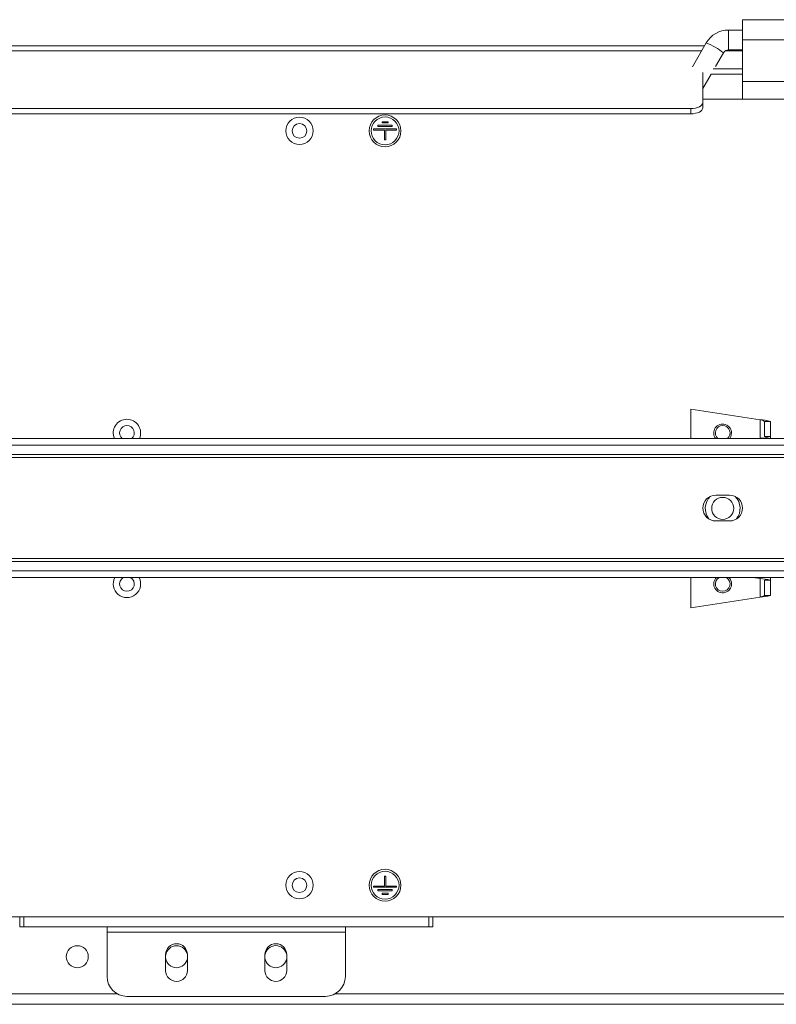
# Paper-space layout 'Sheet2' of a CAD drawing. Units: millimetres. Extents: x 74 to 2936, y 577 to 2964.
# Drawn here: x 975 to 1165, y 1072 to 1320 of the extents above; entities that cross this region are included whole.
import ezdxf

# ---------------------------------------------------------------- set-up
doc = ezdxf.new("R2010")
doc.units = ezdxf.units.MM

psp = doc.layouts.new('Sheet2')

# ---------------------------------------------------------------- linework, layer by layer
at = {"color": 7, "linetype": 'Continuous', "lineweight": 0}
for p, q in [((1177, 1319.67), (1156.9, 1319.67)), ((1156.9, 1314.57), (1156.9, 1319.67)), ((1156.9, 1317.07), (1153.4, 1317.07)), ((1177, 1314.57), (1156.9, 1314.57)), ((1156.9, 1314.57), (1156.9, 1304.07)), ((1147.77, 1313.83), (1144.3, 1307.83)), ((1153.4, 1312.07), (1156.9, 1312.07)), ((1150.13, 1307.92), (1152.1, 1311.32)), ((1152.1, 1311.32), (1152.1, 1311.33)), ((1149.47, 1307.27), (1156.9, 1307.27)), ((1146.9, 1298.77), (1146.9, 1306.41)), ((1146.9, 1302.33), (1149, 1305.97)), ((1148.99, 1305.97), (1156.9, 1305.97)), ((1177, 1304.07), (1156.9, 1304.07)), ((1156.9, 1299.67), (1156.9, 1304.07)), ((1156.9, 1299.67), (1146.9, 1299.67)), ((1177, 1299.67), (1156.9, 1299.67)), ((859.9, 1297.27), (1143.9, 1297.27)), ((1143.9, 1295.97), (1143.9, 1297.27)), ((1146.9, 1298.77), (1146.9, 1297.47)), ((859.9, 1295.97), (1143.9, 1295.97)), ((1064.02, 1292.17), (1069.77, 1292.17)), ((1064.02, 1291.87), (1064.02, 1292.17)), ((1065.09, 1293.07), (1068.71, 1293.07)), ((1065.09, 1292.77), (1065.09, 1293.07)), ((1068.71, 1292.77), (1065.09, 1292.77)), ((1066.15, 1293.67), (1066.15, 1293.97)), ((1066.15, 1293.97), (1067.65, 1293.97)), ((1067.65, 1293.67), (1066.15, 1293.67)), ((1067.65, 1293.97), (1067.65, 1293.67)), ((1068.71, 1293.07), (1068.71, 1292.77)), ((1069.77, 1292.17), (1069.77, 1291.87)), ((1066.75, 1291.87), (1064.02, 1291.87)), ((1066.75, 1289.37), (1066.75, 1291.87)), ((1069.77, 1291.87), (1067.05, 1291.87)), ((1067.05, 1291.87), (1067.05, 1289.37)), ((1067.05, 1289.37), (1066.75, 1289.37)), ((1143.9, 1214.17), (1143.9, 1221.57)), ((1143.9, 1221.57), (1161.3, 1218.89)), ((1162.4, 1218.49), (1162.4, 1214.66)), ((1162.4, 1218.49), (1163.9, 1218.49)), ((1163.9, 1218.49), (1163.9, 1214.66)), ((1276.9, 1214.17), (726.9, 1214.17)), ((1161.3, 1214.26), (1160.75, 1214.17)), ((1162.4, 1214.66), (1163.9, 1214.66)), ((1163.9, 1214.17), (1163.9, 1214.66)), ((1276.9, 1212.47), (726.9, 1212.47)), ((1276.9, 1210.17), (726.9, 1210.17)), ((726.9, 1209.37), (1276.9, 1209.37)), ((1150.15, 1199.92), (1153.65, 1199.92)), ((1153.65, 1193.42), (1150.15, 1193.42)), ((1276.9, 1183.97), (726.9, 1183.97)), ((726.9, 1183.17), (1276.9, 1183.17)), ((726.9, 1180.87), (1276.9, 1180.87)), ((726.9, 1179.17), (1276.9, 1179.17)), ((1143.9, 1171.57), (1143.9, 1179.17)), ((1159.45, 1179.17), (1161.3, 1178.89)), ((1163.9, 1178.49), (1162.4, 1178.49)), ((1162.4, 1178.49), (1162.4, 1174.66)), ((1163.9, 1178.49), (1163.9, 1179.17)), ((1163.9, 1178.49), (1163.9, 1174.66)), ((1161.3, 1174.26), (1143.9, 1171.57)), ((1163.9, 1174.66), (1162.4, 1174.66)), ((1067.05, 1103.97), (1066.75, 1103.97)), ((1066.75, 1103.97), (1066.75, 1101.47)), ((1067.05, 1101.47), (1067.05, 1103.97)), ((1066.75, 1101.47), (1064.02, 1101.47)), ((1064.02, 1101.47), (1064.02, 1101.17)), ((1064.02, 1101.17), (1069.77, 1101.17)), ((1069.77, 1101.47), (1067.05, 1101.47)), ((1069.77, 1101.17), (1069.77, 1101.47)), ((1068.71, 1100.57), (1065.09, 1100.57)), ((1065.09, 1100.57), (1065.09, 1100.27)), ((1065.09, 1100.27), (1068.71, 1100.27)), ((1066.15, 1099.67), (1066.15, 1099.37)), ((1067.65, 1099.67), (1066.15, 1099.67)), ((1066.15, 1099.37), (1067.65, 1099.37)), ((1067.65, 1099.37), (1067.65, 1099.67)), ((1068.71, 1100.27), (1068.71, 1100.57)), ((679.07, 1093.67), (974.9, 1093.67)), ((974.9, 1091.17), (974.9, 1093.67)), ((974.9, 1093.67), (975.9, 1093.67)), ((975.9, 1093.67), (975.9, 1091.17)), ((975.9, 1093.67), (1077.9, 1093.67)), ((1077.9, 1091.17), (1077.9, 1093.67)), ((1077.9, 1093.67), (1078.9, 1093.67)), ((1078.9, 1093.67), (1078.9, 1091.17)), ((1078.9, 1093.67), (1324.72, 1093.67)), ((975.9, 1091.17), (974.9, 1091.17)), ((975.9, 1091.17), (1077.9, 1091.17)), ((996.9, 1091.17), (996.9, 1089.87)), ((996.9, 1089.87), (1056.9, 1089.87)), ((996.9, 1089.87), (996.9, 1078.67)), ((1056.9, 1089.87), (1056.9, 1091.17)), ((1056.9, 1078.67), (1056.9, 1089.87)), ((1078.9, 1091.17), (1077.9, 1091.17)), ((1011.65, 1084.17), (1011.65, 1080.17)), ((1017.15, 1080.17), (1017.15, 1084.17)), ((1036.65, 1084.17), (1036.65, 1080.17)), ((1042.15, 1080.17), (1042.15, 1084.17)), ((1343.8, 1071.67), (660, 1071.67)), ((1001.9, 1073.67), (1051.9, 1073.67))]:
    psp.add_line(p, q, dxfattribs=at)
at = {"color": 8, "linetype": 'Continuous', "lineweight": 0}
for p, q in [((1153.4, 1312.07), (1153.4, 1317.07)), ((1147.33, 1313.07), (853.32, 1313.07)), ((846.9, 1311.81), (1146.6, 1311.81)), ((1152.58, 1311.81), (1156.9, 1311.81)), ((1161.3, 1214.26), (1161.3, 1218.89)), ((1161.3, 1214.17), (1161.3, 1214.26)), ((1161.3, 1178.89), (1161.3, 1179.17)), ((1161.3, 1174.26), (1161.3, 1178.89)), ((999.52, 1074.27), (660, 1074.27)), ((1343.8, 1074.27), (1054.27, 1074.27))]:
    psp.add_line(p, q, dxfattribs=at)
at = {"color": 7, "linetype": 'Continuous', "lineweight": 0, "flags": 128}
for points in [[(1143.9, 1297.27), (1144.48, 1297.3), (1145.05, 1297.39), (1145.56, 1297.52), (1146.02, 1297.71), (1146.39, 1297.94), (1146.67, 1298.2), (1146.84, 1298.48), (1146.9, 1298.77)], [(1146.9, 1297.47), (1146.84, 1297.18), (1146.67, 1296.9), (1146.39, 1296.64), (1146.02, 1296.41), (1145.56, 1296.23), (1145.05, 1296.09), (1144.48, 1296), (1143.9, 1295.97)], [(1154.15, 1215.57), (1153.98, 1214.71), (1153.66, 1214.17)]]:
    psp.add_lwpolyline(points, dxfattribs=at)
at = {"color": 7, "linetype": 'Continuous', "lineweight": 0}
for centre, radius in [((1045.35, 1291.67), 3.45), ((1066.9, 1291.67), 4), ((1066.9, 1291.67), 3.5), ((1045.35, 1291.67), 1.85), ((1151.9, 1196.57), 2.77), ((1045.35, 1101.67), 3.45), ((1066.9, 1101.67), 4), ((1066.9, 1101.67), 3.5), ((1045.35, 1101.67), 1.85), ((989.4, 1083.67), 2.77)]:
    psp.add_circle(centre, radius, dxfattribs=at)
for centre, radius, start, end in [((1153.4, 1310.57), 6.5, 89.9863, 149.9439), ((1153.4, 1310.57), 1.5, 89.948, 149.8935), ((1151.9, 1215.57), 2.25, 0, 218.4786), ((1161.18, 1209.5), 9.39, 73.1762, 89.2783), ((1161.17, 1216.84), 2.05, 53.3871, 86.5331), ((1001.9, 1215.57), 1.85, 90, 229.1791), ((1001.9, 1215.57), 1.85, 310.8209, 90), ((1151.9, 1215.57), 1.85, 90, 229.1791), ((1151.9, 1215.57), 1.85, 310.8209, 90), ((1161.18, 1223.65), 9.39, 270.7217, 286.8238), ((1150.15, 1196.67), 3.25, 90, 270), ((1153.65, 1196.67), 3.25, 270, 90), ((1001.9, 1177.57), 1.85, 120.1327, 59.8673), ((1151.9, 1177.57), 2.25, 134.6746, 0), ((1151.9, 1177.57), 1.85, 120.1327, 59.8673), ((1151.9, 1177.57), 2.25, 0, 45.3254), ((1161.18, 1169.5), 9.39, 73.1762, 89.2783), ((1161.17, 1176.31), 2.05, 273.4669, 306.6129), ((1161.18, 1183.65), 9.39, 270.7217, 286.8238), ((1014.4, 1084.17), 2.75, 0, 180), ((1014.4, 1083.67), 2.77, 7.6967, 172.3033), ((1039.4, 1084.17), 2.75, 0, 180), ((1039.4, 1083.67), 2.78, 7.6967, 172.3033), ((1014.4, 1083.67), 2.78, 187.6967, 352.3033), ((1039.4, 1083.67), 2.78, 187.6967, 352.3033), ((1014.4, 1080.17), 2.75, 180, 0), ((1039.4, 1080.17), 2.75, 180, 0), ((1001.9, 1078.67), 5, 180, 270), ((1051.9, 1078.67), 5, 270, 0)]:
    psp.add_arc(centre, radius, start, end, dxfattribs=at)
at = {"color": 8, "linetype": 'Continuous', "lineweight": 0}
for centre, radius, start, end in [((1139.95, 1295.28), 20.13, 52.8675, 67.1325), ((1001.9, 1215.57), 3.45, 90, 203.9411), ((1001.9, 1215.57), 3.45, 336.0589, 90), ((1151.9, 1196.57), 4.38, 136.16, 217.299), ((1151.9, 1196.57), 4.38, 322.701, 43.84), ((1001.9, 1177.57), 3.45, 152.3695, 27.6305)]:
    psp.add_arc(centre, radius, start, end, dxfattribs=at)

doc.saveas('drawing.dxf')
